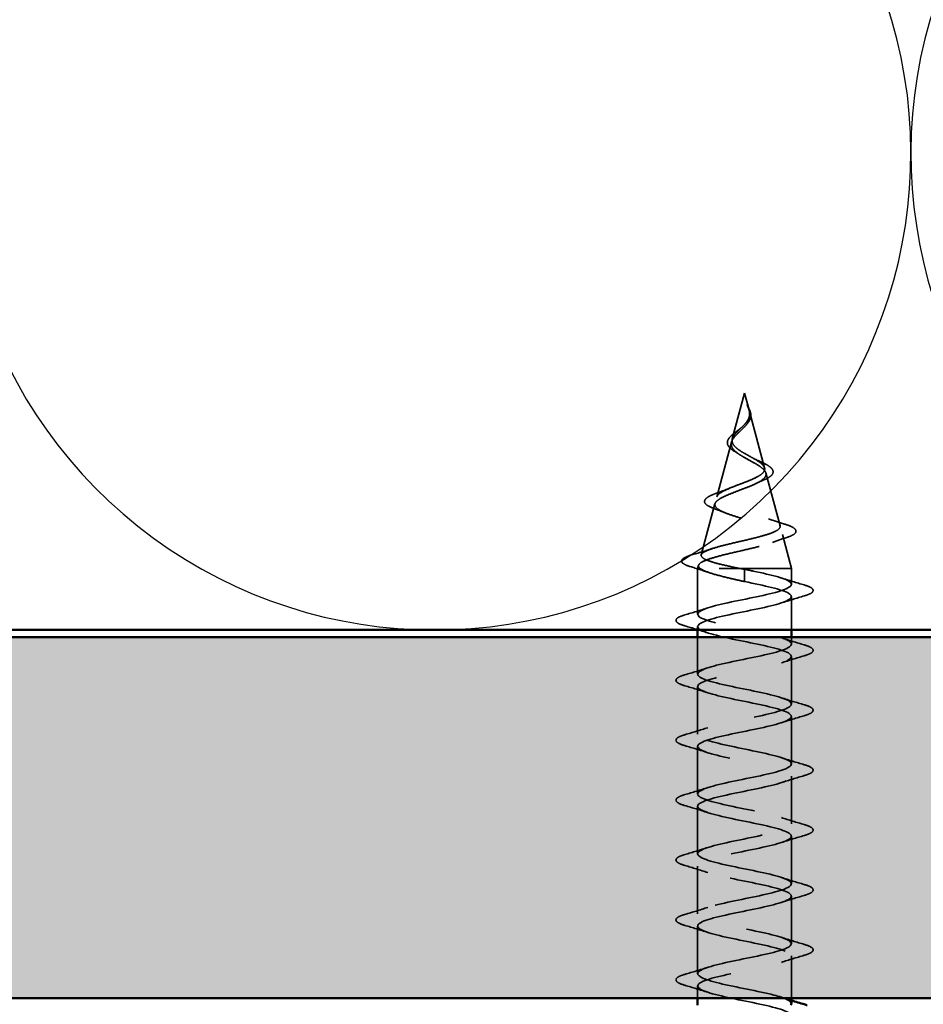
# Model space of a CAD drawing. Units: inches. Extents: x 0.6 to 33.4, y 0.6 to 21.4.
# Drawn here: x 13.9 to 15.1, y 13.5 to 14.8 of the extents above; entities that cross this region are included whole.
import ezdxf

# ---------------------------------------------------------------- set-up
doc = ezdxf.new("R2010")
doc.units = ezdxf.units.IN
doc.header["$LTSCALE"] = 2
doc.header["$MEASUREMENT"] = 0
doc.linetypes.add('DASHED', pattern=[0.2067, 0.1654, -0.0413])
for name, color, linetype, lineweight in [('Hatch (ANSI)', 7, 'Continuous', 18), ('Hidden (ANSI)', 7, 'DASHED', 35), ('Sketch Geometry (ANSI)', 7, 'Continuous', 25), ('Symbol (ANSI)', 7, 'Continuous', 25), ('Visible (ANSI)', 7, 'Continuous', 50)]:
    doc.layers.add(name, color=color, linetype=linetype, lineweight=lineweight)
doc.styles.add('Note Text (ANSI)', font='tahoma.ttf')
doc.dimstyles.new('Default (ANSI)$7', dxfattribs={"dimscale": 2, "dimtxt": 0.12, "dimasz": 0.098425, "dimexe": 0.125, "dimexo": 0.0625, "dimgap": 0.031496, "dimtad": 0, "dimtih": 1, "dimtoh": 1, "dimrnd": 1e-08, "dimzin": 4, "dimdsep": 46, "dimtxsty": 'Note Text (ANSI)', "dimcen": 0.09, "dimdle": 0.393701, "dimclrd": 256, "dimclre": 256, "dimclrt": 256, "dimadec": 0, "dimazin": 1, "dimtfac": 1, "dimtofl": 0, "dimtmove": 0, "dimatfit": 3, "dimfxl": 1, "dimtolj": 1, "dimtzin": 4, "dimlwd": -1, "dimlwe": -1, "dimarcsym": 0})

msp = doc.modelspace()

# ---------------------------------------------------------------- hatches: boundary and pattern name
at = {"layer": 'Hatch (ANSI)', "true_color": 0x804000}
h = msp.add_hatch(dxfattribs=at)
h.set_pattern_fill('INSUL', color=36, scale=0.75, style=0)
h.paths.add_polyline_path([(24.52945, 13.47031), (1.68505, 13.47031), (1.68505, 13.97031), (24.52945, 13.97031)])

# ---------------------------------------------------------------- linework, layer by layer
at = {"layer": 'Hidden (ANSI)', "ltscale": 0.062337}
msp.add_line((14.87503, 14.30831), (14.85809, 14.24497), dxfattribs=at)
at = {"layer": 'Hidden (ANSI)', "ltscale": 0.022741}
msp.add_line((14.87503, 14.30831), (14.88123, 14.28514), dxfattribs=at)
at = {"layer": 'Hidden (ANSI)', "ltscale": 0.077103}
msp.add_line((14.88177, 14.28312), (14.90271, 14.20481), dxfattribs=at)
at = {"layer": 'Hidden (ANSI)', "ltscale": 0.074634}
msp.add_line((14.85688, 14.24045), (14.8366, 14.16464), dxfattribs=at)
at = {"layer": 'Hidden (ANSI)', "ltscale": 0.072171}
msp.add_line((14.90459, 14.19779), (14.9242, 14.12448), dxfattribs=at)
at = {"layer": 'Hidden (ANSI)', "ltscale": 0.069707}
msp.add_line((14.83405, 14.15512), (14.81511, 14.08431), dxfattribs=at)
at = {"layer": 'Hidden (ANSI)', "ltscale": 0.046387}
msp.add_line((14.92742, 14.11246), (14.94003, 14.06531), dxfattribs=at)
at = {"layer": 'Hidden (ANSI)', "ltscale": 0.004328}
msp.add_line((14.81123, 14.0698), (14.81003, 14.06531), dxfattribs=at)
at = {"layer": 'Hidden (ANSI)', "ltscale": 0.194373}
msp.add_line((14.94003, 14.06531), (14.81003, 14.06531), dxfattribs=at)
at = {"layer": 'Hidden (ANSI)', "ltscale": 0.060136}
msp.add_line((14.81003, 14.00206), (14.81003, 14.06531), dxfattribs=at)
at = {"layer": 'Hidden (ANSI)', "ltscale": 0.028664}
for p, q in [((14.87503, 14.05677), (14.87503, 14.06431)), ((14.87503, 14.04731), (14.87503, 14.05484))]:
    msp.add_line(p, q, dxfattribs=at)
at = {"layer": 'Hidden (ANSI)', "ltscale": 0.002412}
msp.add_line((14.87503, 14.05484), (14.87503, 14.05677), dxfattribs=at)
at = {"layer": 'Hidden (ANSI)', "ltscale": 0.020614}
msp.add_line((14.94003, 14.04356), (14.94003, 14.06531), dxfattribs=at)
at = {"layer": 'Hidden (ANSI)', "ltscale": 0.043946}
msp.add_line((14.94003, 13.98031), (14.94003, 14.02656), dxfattribs=at)
at = {"layer": 'Hidden (ANSI)', "ltscale": 0.004424}
msp.add_line((14.81003, 13.98031), (14.81003, 13.98506), dxfattribs=at)
at = {"layer": 'Hidden (ANSI)', "ltscale": 0.048708}
msp.add_line((14.81003, 13.91906), (14.81003, 13.97031), dxfattribs=at)
at = {"layer": 'Hidden (ANSI)', "ltscale": 0.009185}
msp.add_line((14.94003, 13.96056), (14.94003, 13.97031), dxfattribs=at)
at = {"layer": 'Hidden (ANSI)', "ltscale": 0.062755}
for p, q in [((14.94003, 13.87756), (14.94003, 13.94356)), ((14.81003, 13.83606), (14.81003, 13.90206)), ((14.94003, 13.79456), (14.94003, 13.86056)), ((14.81003, 13.75306), (14.81003, 13.81906)), ((14.94003, 13.71156), (14.94003, 13.77756)), ((14.81003, 13.67006), (14.81003, 13.73606)), ((14.94003, 13.62856), (14.94003, 13.69456)), ((14.81003, 13.58706), (14.81003, 13.65306)), ((14.94003, 13.54556), (14.94003, 13.61156)), ((14.81003, 13.50406), (14.81003, 13.57006))]:
    msp.add_line(p, q, dxfattribs=at)
at = {"layer": 'Hidden (ANSI)', "ltscale": 0.055374}
msp.add_line((14.94003, 13.47031), (14.94003, 13.52856), dxfattribs=at)
at = {"layer": 'Hidden (ANSI)', "ltscale": 0.015852}
msp.add_line((14.81003, 13.47031), (14.81003, 13.48706), dxfattribs=at)
at = {"layer": 'Hidden (ANSI)', "ltscale": 0.014821}
msp.add_open_spline([(14.88014, 14.2885), (14.87954, 14.29015), (14.87899, 14.29143), (14.8787, 14.29209), (14.87864, 14.2922), (14.87859, 14.2923), (14.87858, 14.29232), (14.87856, 14.29235), (14.87855, 14.29236), (14.87855, 14.29237), (14.87854, 14.29237), (14.87854, 14.29237), (14.87854, 14.29237), (14.87854, 14.29237), (14.87854, 14.29237), (14.87854, 14.29237), (14.87854, 14.29237), (14.87854, 14.29236), (14.87854, 14.29236), (14.87854, 14.29236), (14.87854, 14.29235), (14.87854, 14.29233), (14.87855, 14.29231), (14.87858, 14.29218), (14.87865, 14.29196), (14.87879, 14.29156), (14.87894, 14.29116), (14.87933, 14.29012), (14.87956, 14.28952), (14.88066, 14.28664), (14.8815, 14.28439), (14.88202, 14.28211)], degree=3, knots=[0, 0, 0, 0, 0.01397013, 0.01397013, 0.01635801, 0.01635801, 0.01712636, 0.01712636, 0.01759978, 0.01759978, 0.01773598, 0.01773598, 0.01781809, 0.01781809, 0.01788584, 0.01788584, 0.01795891, 0.01795891, 0.01807628, 0.01807628, 0.01833703, 0.01833703, 0.01916095, 0.01916095, 0.02439922, 0.02439922, 0.04499316, 0.04499316, 0.07213098, 0.07213098, 0.1773839, 0.1773839, 0.1773839, 0.1773839], dxfattribs=at)
at = {"layer": 'Hidden (ANSI)', "ltscale": 0.013567}
msp.add_open_spline([(14.87862, 14.29223), (14.87961, 14.29027), (14.88064, 14.28832), (14.88232, 14.28462), (14.88299, 14.28281), (14.88344, 14.28073), (14.8835, 14.2804), (14.88355, 14.28007)], degree=3, knots=[0, 0, 0, 0, 0.016775095, 0.016775095, 0.033169004, 0.033169004, 0.03632094, 0.03632094, 0.03632094, 0.03632094], dxfattribs=at)
at = {"layer": 'Hidden (ANSI)', "ltscale": 0.007962}
msp.add_open_spline([(14.88194, 14.28112), (14.88187, 14.28212), (14.8817, 14.28314), (14.88114, 14.28559), (14.88068, 14.28703), (14.88014, 14.2885)], degree=3, knots=[0, 0, 0, 0, 0.009046419, 0.009046419, 0.021574315, 0.021574315, 0.021574315, 0.021574315], dxfattribs=at)
at = {"layer": 'Hidden (ANSI)', "ltscale": 0.089656}
msp.add_open_spline([(14.88252, 14.27885), (14.88273, 14.27604), (14.8823, 14.27341), (14.88012, 14.26818), (14.87844, 14.26574), (14.87429, 14.26085), (14.87191, 14.25854), (14.86705, 14.2539), (14.86469, 14.25168), (14.86057, 14.24724), (14.85891, 14.24509), (14.85676, 14.24078), (14.85633, 14.2387), (14.8569, 14.2345), (14.85793, 14.23246), (14.86123, 14.2285), (14.8634, 14.22663), (14.86869, 14.22284), (14.87178, 14.22097), (14.87503, 14.21912)], degree=3, knots=[0, 0, 0, 0, 0.02542118, 0.02542118, 0.05061597, 0.05061597, 0.07599611, 0.07599611, 0.10184452, 0.10184452, 0.12835573, 0.12835573, 0.15566688, 0.15566688, 0.18387744, 0.18387744, 0.21097071, 0.21097071, 0.23938117, 0.23938117, 0.23938117, 0.23938117], dxfattribs=at)
at = {"layer": 'Hidden (ANSI)', "ltscale": 0.083957}
msp.add_open_spline([(14.87503, 14.22489), (14.87185, 14.22671), (14.86884, 14.22855), (14.86371, 14.23231), (14.86164, 14.23418), (14.85874, 14.23799), (14.85793, 14.23989), (14.85764, 14.24377), (14.85812, 14.2457), (14.86023, 14.24967), (14.86179, 14.25164), (14.86557, 14.25571), (14.86771, 14.25774), (14.87207, 14.26195), (14.8742, 14.26404), (14.87793, 14.26842), (14.87945, 14.2706), (14.8811, 14.27426), (14.88152, 14.27562), (14.882, 14.27836), (14.88205, 14.27972), (14.88194, 14.28112)], degree=3, knots=[0, 0, 0, 0, 0.02818547, 0.02818547, 0.05535616, 0.05535616, 0.08155578, 0.08155578, 0.10684016, 0.10684016, 0.13128192, 0.13128192, 0.1549776, 0.1549776, 0.17805851, 0.17805851, 0.20070773, 0.20070773, 0.21389493, 0.21389493, 0.22660204, 0.22660204, 0.22660204, 0.22660204], dxfattribs=at)
at = {"layer": 'Hidden (ANSI)', "ltscale": 0.018237}
msp.add_open_spline([(14.88355, 14.28007), (14.88386, 14.27812), (14.88378, 14.27619), (14.88285, 14.2725), (14.88202, 14.27071), (14.88011, 14.26778), (14.87917, 14.26658), (14.87813, 14.26542)], degree=3, knots=[0, 0, 0, 0, 0.018430565, 0.018430565, 0.036071151, 0.036071151, 0.04873514, 0.04873514, 0.04873514, 0.04873514], dxfattribs=at)
at = {"layer": 'Hidden (ANSI)', "ltscale": 0.003543}
msp.add_open_spline([(14.88202, 14.28211), (14.88214, 14.28158), (14.88224, 14.28106), (14.88241, 14.27997), (14.88248, 14.27941), (14.88252, 14.27885)], degree=3, knots=[0, 0, 0, 0, 0.0046577974, 0.0046577974, 0.0097216205, 0.0097216205, 0.0097216205, 0.0097216205], dxfattribs=at)
at = {"layer": 'Hidden (ANSI)', "ltscale": 0.060472}
msp.add_open_spline([(14.86243, 14.22696), (14.85965, 14.22856), (14.85722, 14.23023), (14.85355, 14.23365), (14.85222, 14.23545), (14.85103, 14.23904), (14.85106, 14.24085), (14.85222, 14.2442), (14.85325, 14.24581), (14.85611, 14.24909), (14.85802, 14.25082), (14.86223, 14.25424), (14.86456, 14.25597), (14.86781, 14.25842), (14.86871, 14.2591), (14.8696, 14.25979)], degree=3, knots=[0, 0, 0, 0, 0.02871406, 0.02871406, 0.05661209, 0.05661209, 0.08235503, 0.08235503, 0.10555604, 0.10555604, 0.1295507, 0.1295507, 0.15224391, 0.15224391, 0.16083111, 0.16083111, 0.16083111, 0.16083111], dxfattribs=at)
at = {"layer": 'Hidden (ANSI)', "ltscale": 0.004115}
msp.add_open_spline([(14.8696, 14.25979), (14.8704, 14.26041), (14.87113, 14.26104), (14.87178, 14.26168)], degree=3, dxfattribs=at)
at = {"layer": 'Hidden (ANSI)', "ltscale": 0.001758}
msp.add_open_spline([(14.87813, 14.26542), (14.87788, 14.26514), (14.87763, 14.26485), (14.87741, 14.26456)], degree=3, dxfattribs=at)
at = {"layer": 'Hidden (ANSI)', "ltscale": 0.504207}
msp.add_open_spline([(14.87503, 14.21912), (14.87859, 14.21709), (14.88226, 14.21514), (14.8894, 14.2112), (14.89276, 14.20926), (14.89857, 14.20537), (14.90091, 14.20345), (14.90413, 14.19959), (14.90491, 14.19769), (14.90469, 14.19386), (14.90363, 14.19197), (14.89973, 14.18816), (14.89689, 14.18629), (14.88976, 14.18251), (14.88552, 14.18064), (14.87624, 14.17688), (14.87127, 14.17502), (14.86135, 14.17128), (14.85651, 14.16943), (14.84769, 14.1657), (14.84384, 14.16386), (14.83776, 14.16014), (14.83565, 14.15831), (14.83356, 14.1546), (14.83367, 14.15277), (14.83619, 14.14908), (14.83863, 14.14726), (14.84562, 14.14357), (14.85013, 14.14176), (14.86065, 14.13808), (14.86659, 14.13627), (14.87908, 14.1326), (14.88551, 14.13079), (14.89797, 14.12713), (14.90384, 14.12532), (14.91418, 14.12167), (14.91849, 14.11987), (14.92486, 14.11622), (14.9268, 14.11442), (14.92795, 14.11078), (14.92707, 14.10898), (14.92252, 14.10535), (14.91883, 14.10355), (14.90905, 14.09993), (14.90301, 14.09813), (14.88934, 14.09451), (14.88183, 14.09271), (14.86631, 14.08909), (14.85847, 14.0873), (14.84355, 14.08369), (14.83665, 14.0819), (14.82477, 14.07829), (14.81996, 14.0765), (14.81361, 14.07313), (14.81183, 14.07157), (14.81075, 14.06842), (14.81152, 14.06686), (14.81355, 14.06531)], degree=3, knots=[0, 0, 0, 0, 0.0315308, 0.0315308, 0.0641805, 0.0641805, 0.0979786, 0.0979786, 0.1329491, 0.1329491, 0.1691118, 0.1691118, 0.2064833, 0.2064833, 0.2450775, 0.2450775, 0.2849064, 0.2849064, 0.3259802, 0.3259802, 0.3683075, 0.3683075, 0.4118959, 0.4118959, 0.4567522, 0.4567522, 0.5028821, 0.5028821, 0.5502906, 0.5502906, 0.5989824, 0.5989824, 0.6489613, 0.6489613, 0.7002309, 0.7002309, 0.7527945, 0.7527945, 0.8066547, 0.8066547, 0.8618141, 0.8618141, 0.918275, 0.918275, 0.9760395, 0.9760395, 1.0351092, 1.0351092, 1.095486, 1.095486, 1.1571712, 1.1571712, 1.2201662, 1.2201662, 1.2761521, 1.2761521, 1.3331843, 1.3331843, 1.3331843, 1.3331843], dxfattribs=at)
at = {"layer": 'Hidden (ANSI)', "ltscale": 0.544082}
msp.add_open_spline([(14.86957, 14.06531), (14.86112, 14.06698), (14.85299, 14.06866), (14.83846, 14.07204), (14.83217, 14.07372), (14.8223, 14.0771), (14.81875, 14.07878), (14.81487, 14.08217), (14.8145, 14.08385), (14.81694, 14.08724), (14.81967, 14.08892), (14.82782, 14.09232), (14.83309, 14.094), (14.84543, 14.0974), (14.85233, 14.09908), (14.86677, 14.10248), (14.87416, 14.10417), (14.88838, 14.10757), (14.89508, 14.10926), (14.90688, 14.11267), (14.91189, 14.11436), (14.91954, 14.11777), (14.92216, 14.11946), (14.92468, 14.12288), (14.92461, 14.12457), (14.92185, 14.128), (14.91924, 14.12969), (14.9119, 14.13312), (14.90729, 14.13482), (14.89675, 14.13825), (14.89097, 14.13995), (14.87907, 14.14339), (14.8731, 14.14509), (14.8618, 14.14854), (14.85659, 14.15025), (14.84765, 14.1537), (14.84399, 14.15541), (14.83872, 14.15887), (14.83711, 14.16059), (14.83613, 14.16406), (14.83671, 14.16578), (14.83992, 14.16926), (14.84246, 14.17098), (14.84909, 14.17447), (14.85305, 14.1762), (14.86178, 14.17971), (14.86642, 14.18144), (14.87567, 14.18496), (14.88018, 14.1867), (14.88838, 14.19023), (14.892, 14.19198), (14.89784, 14.19553), (14.90003, 14.19729), (14.90269, 14.20086), (14.90318, 14.20263), (14.90243, 14.20622), (14.90126, 14.208), (14.8975, 14.21162), (14.89501, 14.21341), (14.8895, 14.21685), (14.88668, 14.21844), (14.88084, 14.22166), (14.87789, 14.22325), (14.87503, 14.22489)], degree=3, knots=[0, 0, 0, 0, 0.0662455, 0.0662455, 0.1312266, 0.1312266, 0.1949439, 0.1949439, 0.2573984, 0.2573984, 0.3185909, 0.3185909, 0.3785225, 0.3785225, 0.4371941, 0.4371941, 0.4946071, 0.4946071, 0.5507627, 0.5507627, 0.6056626, 0.6056626, 0.6593082, 0.6593082, 0.7117016, 0.7117016, 0.7628447, 0.7628447, 0.8127399, 0.8127399, 0.8613896, 0.8613896, 0.9087967, 0.9087967, 0.9549645, 0.9549645, 0.9998965, 0.9998965, 1.0435967, 1.0435967, 1.0860698, 1.0860698, 1.1273208, 1.1273208, 1.1673558, 1.1673558, 1.2061815, 1.2061815, 1.2438056, 1.2438056, 1.2802371, 1.2802371, 1.3154864, 1.3154864, 1.3495657, 1.3495657, 1.3824892, 1.3824892, 1.4142741, 1.4142741, 1.4412543, 1.4412543, 1.4671582, 1.4671582, 1.4671582, 1.4671582], dxfattribs=at)
at = {"layer": 'Hidden (ANSI)', "ltscale": 0.006235}
msp.add_open_spline([(14.8667, 14.22427), (14.86539, 14.22519), (14.86395, 14.22608), (14.86243, 14.22696)], degree=3, dxfattribs=at)
at = {"layer": 'Hidden (ANSI)', "ltscale": 0.010901}
msp.add_open_spline([(14.88604, 14.21878), (14.88874, 14.21727), (14.89175, 14.21583), (14.8949, 14.21445)], degree=3, dxfattribs=at)
at = {"layer": 'Hidden (ANSI)', "ltscale": 0.073601}
msp.add_open_spline([(14.8949, 14.21445), (14.89837, 14.21294), (14.90157, 14.21144), (14.90698, 14.20851), (14.90926, 14.20705), (14.91275, 14.20405), (14.91396, 14.20246), (14.91486, 14.19912), (14.91445, 14.19735), (14.91233, 14.19436), (14.91076, 14.19304), (14.90671, 14.19046), (14.90416, 14.1892), (14.90125, 14.18797)], degree=3, knots=[0, 0, 0, 0, 0.03175002, 0.03175002, 0.06375291, 0.06375291, 0.09788531, 0.09788531, 0.13242329, 0.13242329, 0.16389148, 0.16389148, 0.19582475, 0.19582475, 0.19582475, 0.19582475], dxfattribs=at)
at = {"layer": 'Hidden (ANSI)', "ltscale": 0.017258}
msp.add_open_spline([(14.83759, 14.17029), (14.84313, 14.17222), (14.84856, 14.17424), (14.85362, 14.17639)], degree=3, dxfattribs=at)
at = {"layer": 'Hidden (ANSI)', "ltscale": 0.010974}
msp.add_open_spline([(14.90125, 14.18797), (14.89802, 14.1866), (14.8949, 14.18518), (14.89199, 14.18371)], degree=3, dxfattribs=at)
at = {"layer": 'Hidden (ANSI)', "ltscale": 0.081692}
msp.add_open_spline([(14.8331, 14.14844), (14.82891, 14.14994), (14.82554, 14.15147), (14.82096, 14.15468), (14.81955, 14.15651), (14.81969, 14.16027), (14.82087, 14.16188), (14.8247, 14.16484), (14.82742, 14.16628), (14.83286, 14.16857), (14.83512, 14.16943), (14.83759, 14.17029)], degree=3, knots=[0, 0, 0, 0, 0.05135843, 0.05135843, 0.10223548, 0.10223548, 0.14712421, 0.14712421, 0.19129017, 0.19129017, 0.21725135, 0.21725135, 0.21725135, 0.21725135], dxfattribs=at)
at = {"layer": 'Hidden (ANSI)', "ltscale": 0.01577}
msp.add_open_spline([(14.84769, 14.14283), (14.84302, 14.14478), (14.83811, 14.14664), (14.8331, 14.14844)], degree=3, dxfattribs=at)
at = {"layer": 'Hidden (ANSI)', "ltscale": 0.023076}
msp.add_open_spline([(14.908, 14.13448), (14.91528, 14.13184), (14.92286, 14.12936), (14.9305, 14.12697)], degree=3, dxfattribs=at)
at = {"layer": 'Hidden (ANSI)', "ltscale": 0.086584}
msp.add_open_spline([(14.9305, 14.12697), (14.93523, 14.1255), (14.93903, 14.12402), (14.94435, 14.12103), (14.94606, 14.11946), (14.94651, 14.11565), (14.94515, 14.11394), (14.94076, 14.1111), (14.93758, 14.10977), (14.93353, 14.10846)], degree=3, knots=[0, 0, 0, 0, 0.05815934, 0.05815934, 0.11692964, 0.11692964, 0.1740838, 0.1740838, 0.23024531, 0.23024531, 0.23024531, 0.23024531], dxfattribs=at)
at = {"layer": 'Hidden (ANSI)', "ltscale": 0.020481}
msp.add_open_spline([(14.93353, 14.10846), (14.92681, 14.10628), (14.92016, 14.10403), (14.91373, 14.10166)], degree=3, dxfattribs=at)
at = {"layer": 'Hidden (ANSI)', "ltscale": 0.028509}
msp.add_open_spline([(14.80173, 14.08419), (14.81129, 14.087), (14.82081, 14.08989), (14.83011, 14.09296)], degree=3, dxfattribs=at)
at = {"layer": 'Hidden (ANSI)', "ltscale": 0.089652}
msp.add_open_spline([(14.79969, 14.06814), (14.79481, 14.06962), (14.79134, 14.0711), (14.78847, 14.07367), (14.78785, 14.07468), (14.78785, 14.07759), (14.78935, 14.07902), (14.794, 14.08164), (14.79739, 14.08291), (14.80173, 14.08419)], degree=3, knots=[0, 0, 0, 0, 0.07651785, 0.07651785, 0.11470873, 0.11470873, 0.17661331, 0.17661331, 0.23858222, 0.23858222, 0.23858222, 0.23858222], dxfattribs=at)
at = {"layer": 'Hidden (ANSI)', "ltscale": 0.02659}
msp.add_open_spline([(14.82592, 14.05974), (14.81734, 14.06266), (14.80854, 14.06544), (14.79969, 14.06814)], degree=3, dxfattribs=at)
at = {"layer": 'Hidden (ANSI)', "ltscale": 1.041088}
msp.add_open_spline([(14.93979, 13.46256), (14.93953, 13.46652), (14.93071, 13.47048), (14.91545, 13.47444), (14.89448, 13.47988), (14.86288, 13.48532), (14.84027, 13.49076), (14.81765, 13.4962), (14.80565, 13.50164), (14.81172, 13.50708), (14.81779, 13.51252), (14.84149, 13.51796), (14.8681, 13.52339), (14.89471, 13.52883), (14.92232, 13.53427), (14.93377, 13.53971), (14.94523, 13.54515), (14.93971, 13.55059), (14.92064, 13.55603), (14.90157, 13.56147), (14.87033, 13.56691), (14.84632, 13.57235), (14.82231, 13.57779), (14.80726, 13.58323), (14.81051, 13.58867), (14.81377, 13.5941), (14.83509, 13.59954), (14.86125, 13.60498), (14.88741, 13.61042), (14.9165, 13.61586), (14.93047, 13.6213), (14.94444, 13.62674), (14.94228, 13.63218), (14.92532, 13.63762), (14.90836, 13.64306), (14.87784, 13.6485), (14.8527, 13.65394), (14.82757, 13.65938), (14.80963, 13.66482), (14.81004, 13.67025), (14.81044, 13.67569), (14.82915, 13.68113), (14.85456, 13.68657), (14.87996, 13.69201), (14.91022, 13.69745), (14.92654, 13.70289), (14.94286, 13.70833), (14.94407, 13.71377), (14.92942, 13.71921), (14.91477, 13.72465), (14.88531, 13.73009), (14.85934, 13.73553), (14.83336, 13.74097), (14.81275, 13.7464), (14.8103, 13.75184), (14.80785, 13.75728), (14.82374, 13.76272), (14.8481, 13.76816), (14.87246, 13.7736), (14.90353, 13.77904), (14.92202, 13.78448), (14.94051, 13.78992), (14.94509, 13.79536), (14.93291, 13.8008), (14.92072, 13.80624), (14.89266, 13.81168), (14.86615, 13.81712), (14.83964, 13.82255), (14.81658, 13.82799), (14.8113, 13.83343), (14.80603, 13.83887), (14.81891, 13.84431), (14.84194, 13.84975), (14.86498, 13.85519), (14.89652, 13.86063), (14.91697, 13.86607), (14.93741, 13.87151), (14.9453, 13.87695), (14.93573, 13.88239), (14.92616, 13.88783), (14.89982, 13.89327), (14.87306, 13.8987), (14.84631, 13.90414), (14.82108, 13.90958), (14.81303, 13.91502), (14.80499, 13.92046), (14.81471, 13.9259), (14.83617, 13.93134), (14.85762, 13.93678), (14.88926, 13.94222), (14.91143, 13.94766), (14.93361, 13.9531), (14.94472, 13.95854), (14.93786, 13.96398), (14.93101, 13.96942), (14.90669, 13.97485), (14.88, 13.98029), (14.85331, 13.98573), (14.82619, 13.99117), (14.81547, 13.99661), (14.80475, 14.00205), (14.81121, 14.00749), (14.83084, 14.01293), (14.85046, 14.01837), (14.88184, 14.02381), (14.90549, 14.02925), (14.92913, 14.03469), (14.94333, 14.04013), (14.93928, 14.04557), (14.93522, 14.051), (14.9132, 14.05644), (14.88688, 14.06188), (14.88297, 14.06269), (14.879, 14.0635), (14.87503, 14.06431)], degree=3, knots=[1.5707963, 1.5707963, 1.5707963, 1.5707963, 2.4705539, 2.4705539, 2.4705539, 3.7058308, 3.7058308, 3.7058308, 4.9411078, 4.9411078, 4.9411078, 6.1763847, 6.1763847, 6.1763847, 7.4116617, 7.4116617, 7.4116617, 8.6469386, 8.6469386, 8.6469386, 9.8822156, 9.8822156, 9.8822156, 11.1174925, 11.1174925, 11.1174925, 12.3527695, 12.3527695, 12.3527695, 13.5880464, 13.5880464, 13.5880464, 14.8233233, 14.8233233, 14.8233233, 16.0586003, 16.0586003, 16.0586003, 17.2938772, 17.2938772, 17.2938772, 18.5291542, 18.5291542, 18.5291542, 19.7644311, 19.7644311, 19.7644311, 20.9997081, 20.9997081, 20.9997081, 22.234985, 22.234985, 22.234985, 23.470262, 23.470262, 23.470262, 24.7055389, 24.7055389, 24.7055389, 25.9408158, 25.9408158, 25.9408158, 27.1760928, 27.1760928, 27.1760928, 28.4113697, 28.4113697, 28.4113697, 29.6466467, 29.6466467, 29.6466467, 30.8819236, 30.8819236, 30.8819236, 32.1172006, 32.1172006, 32.1172006, 33.3524775, 33.3524775, 33.3524775, 34.5877545, 34.5877545, 34.5877545, 35.8230314, 35.8230314, 35.8230314, 37.0583084, 37.0583084, 37.0583084, 38.2935853, 38.2935853, 38.2935853, 39.5288622, 39.5288622, 39.5288622, 40.7641392, 40.7641392, 40.7641392, 41.9994161, 41.9994161, 41.9994161, 43.2346931, 43.2346931, 43.2346931, 44.46997, 44.46997, 44.46997, 45.705247, 45.705247, 45.705247, 46.9405239, 46.9405239, 46.9405239, 47.1238898, 47.1238898, 47.1238898, 47.1238898], dxfattribs=at)
at = {"layer": 'Hidden (ANSI)', "ltscale": 0.078553}
msp.add_open_spline([(14.81355, 14.06531), (14.81637, 14.06337), (14.8208, 14.06145), (14.83236, 14.05758), (14.83938, 14.05566), (14.85156, 14.05265), (14.8561, 14.05158), (14.86546, 14.04944), (14.87024, 14.04838), (14.87503, 14.04731)], degree=3, knots=[0, 0, 0, 0, 0.06772236, 0.06772236, 0.13544473, 0.13544473, 0.17287087, 0.17287087, 0.21029702, 0.21029702, 0.21029702, 0.21029702], dxfattribs=at)
at = {"layer": 'Hidden (ANSI)', "ltscale": 0.005187}
msp.add_open_spline([(14.87503, 14.06431), (14.87321, 14.06464), (14.87139, 14.06497), (14.86957, 14.06531)], degree=3, dxfattribs=at)
at = {"layer": 'Hidden (ANSI)', "ltscale": 0.031888}
for points in [[(14.92605, 14.05238), (14.93646, 14.04897), (14.94712, 14.04574), (14.95781, 14.04261)], [(14.95781, 14.0275), (14.94712, 14.02437), (14.93646, 14.02114), (14.92605, 14.01773)], [(14.79225, 14.00111), (14.80294, 14.00424), (14.8136, 14.00747), (14.82401, 14.01088)], [(14.82401, 13.97623), (14.8136, 13.97964), (14.80294, 13.98287), (14.79225, 13.986)], [(14.92605, 13.96938), (14.93646, 13.96597), (14.94712, 13.96274), (14.95781, 13.95961)], [(14.95781, 13.9445), (14.94712, 13.94137), (14.93646, 13.93814), (14.92605, 13.93473)], [(14.79225, 13.91811), (14.80294, 13.92124), (14.8136, 13.92447), (14.82401, 13.92788)], [(14.82401, 13.89323), (14.8136, 13.89664), (14.80294, 13.89987), (14.79225, 13.903)], [(14.92605, 13.88638), (14.93646, 13.88297), (14.94712, 13.87974), (14.95781, 13.87661)], [(14.95781, 13.8615), (14.94712, 13.85837), (14.93646, 13.85514), (14.92605, 13.85173)], [(14.79225, 13.83511), (14.80294, 13.83824), (14.8136, 13.84147), (14.82401, 13.84488)], [(14.82401, 13.81023), (14.8136, 13.81364), (14.80294, 13.81687), (14.79225, 13.82)], [(14.92605, 13.80338), (14.93646, 13.79997), (14.94712, 13.79674), (14.95781, 13.79361)], [(14.95781, 13.7785), (14.94712, 13.77537), (14.93646, 13.77214), (14.92605, 13.76873)], [(14.79225, 13.75211), (14.80294, 13.75524), (14.8136, 13.75847), (14.82401, 13.76188)], [(14.82401, 13.72723), (14.8136, 13.73064), (14.80294, 13.73387), (14.79225, 13.737)], [(14.92605, 13.72038), (14.93646, 13.71697), (14.94712, 13.71374), (14.95781, 13.71061)], [(14.95781, 13.6955), (14.94712, 13.69237), (14.93646, 13.68914), (14.92605, 13.68573)], [(14.79225, 13.66911), (14.80294, 13.67224), (14.8136, 13.67547), (14.82401, 13.67888)], [(14.82401, 13.64423), (14.8136, 13.64764), (14.80294, 13.65087), (14.79225, 13.654)], [(14.92605, 13.63738), (14.93646, 13.63397), (14.94712, 13.63074), (14.95781, 13.62761)], [(14.95781, 13.6125), (14.94712, 13.60937), (14.93646, 13.60614), (14.92605, 13.60273)], [(14.79225, 13.58611), (14.80294, 13.58924), (14.8136, 13.59247), (14.82401, 13.59588)], [(14.82401, 13.56123), (14.8136, 13.56464), (14.80294, 13.56787), (14.79225, 13.571)], [(14.92605, 13.55438), (14.93646, 13.55097), (14.94712, 13.54774), (14.95781, 13.54461)], [(14.95781, 13.5295), (14.94712, 13.52637), (14.93646, 13.52314), (14.92605, 13.51973)], [(14.79225, 13.50311), (14.80294, 13.50624), (14.8136, 13.50947), (14.82401, 13.51288)], [(14.82401, 13.47823), (14.8136, 13.48164), (14.80294, 13.48487), (14.79225, 13.488)]]:
    msp.add_open_spline(points, degree=3, dxfattribs=at)
at = {"layer": 'Hidden (ANSI)', "ltscale": 1.076982}
msp.add_open_spline([(14.87503, 14.04731), (14.90179, 14.04187), (14.92759, 14.03643), (14.9364, 14.03099), (14.94522, 14.02555), (14.93641, 14.02011), (14.91545, 14.01467), (14.89448, 14.00923), (14.86288, 14.00379), (14.84027, 13.99835), (14.81765, 13.99291), (14.80565, 13.98747), (14.81172, 13.98203), (14.81779, 13.97659), (14.84149, 13.97116), (14.8681, 13.96572), (14.89471, 13.96028), (14.92232, 13.95484), (14.93377, 13.9494), (14.94523, 13.94396), (14.93971, 13.93852), (14.92064, 13.93308), (14.90157, 13.92764), (14.87033, 13.9222), (14.84632, 13.91676), (14.82231, 13.91132), (14.80726, 13.90588), (14.81051, 13.90044), (14.81377, 13.89501), (14.83509, 13.88957), (14.86125, 13.88413), (14.88741, 13.87869), (14.9165, 13.87325), (14.93047, 13.86781), (14.94444, 13.86237), (14.94228, 13.85693), (14.92532, 13.85149), (14.90836, 13.84605), (14.87784, 13.84061), (14.8527, 13.83517), (14.82757, 13.82973), (14.80963, 13.82429), (14.81004, 13.81886), (14.81044, 13.81342), (14.82915, 13.80798), (14.85456, 13.80254), (14.87996, 13.7971), (14.91022, 13.79166), (14.92654, 13.78622), (14.94286, 13.78078), (14.94407, 13.77534), (14.92942, 13.7699), (14.91477, 13.76446), (14.88531, 13.75902), (14.85934, 13.75358), (14.83336, 13.74814), (14.81275, 13.74271), (14.8103, 13.73727), (14.80785, 13.73183), (14.82374, 13.72639), (14.8481, 13.72095), (14.87246, 13.71551), (14.90353, 13.71007), (14.92202, 13.70463), (14.94051, 13.69919), (14.94509, 13.69375), (14.93291, 13.68831), (14.92072, 13.68287), (14.89266, 13.67743), (14.86615, 13.67199), (14.83964, 13.66656), (14.81658, 13.66112), (14.8113, 13.65568), (14.80603, 13.65024), (14.81891, 13.6448), (14.84194, 13.63936), (14.86498, 13.63392), (14.89652, 13.62848), (14.91697, 13.62304), (14.93741, 13.6176), (14.9453, 13.61216), (14.93573, 13.60672), (14.92616, 13.60128), (14.89982, 13.59584), (14.87306, 13.59041), (14.84631, 13.58497), (14.82108, 13.57953), (14.81303, 13.57409), (14.80499, 13.56865), (14.81471, 13.56321), (14.83617, 13.55777), (14.85762, 13.55233), (14.88926, 13.54689), (14.91143, 13.54145), (14.93361, 13.53601), (14.94472, 13.53057), (14.93786, 13.52513), (14.93101, 13.5197), (14.90669, 13.51426), (14.88, 13.50882), (14.85331, 13.50338), (14.82619, 13.49794), (14.81547, 13.4925), (14.80475, 13.48706), (14.81121, 13.48162), (14.83084, 13.47618), (14.85046, 13.47074), (14.88184, 13.4653), (14.90549, 13.45986), (14.92913, 13.45442), (14.94333, 13.44898), (14.93928, 13.44355), (14.93522, 13.43811), (14.9132, 13.43267), (14.88688, 13.42723), (14.88297, 13.42642), (14.879, 13.42561), (14.87503, 13.42481)], degree=3, knots=[-47.1238898, -47.1238898, -47.1238898, -47.1238898, -45.8886129, -45.8886129, -45.8886129, -44.6533359, -44.6533359, -44.6533359, -43.418059, -43.418059, -43.418059, -42.182782, -42.182782, -42.182782, -40.9475051, -40.9475051, -40.9475051, -39.7122281, -39.7122281, -39.7122281, -38.4769512, -38.4769512, -38.4769512, -37.2416742, -37.2416742, -37.2416742, -36.0063973, -36.0063973, -36.0063973, -34.7711204, -34.7711204, -34.7711204, -33.5358434, -33.5358434, -33.5358434, -32.3005665, -32.3005665, -32.3005665, -31.0652895, -31.0652895, -31.0652895, -29.8300126, -29.8300126, -29.8300126, -28.5947356, -28.5947356, -28.5947356, -27.3594587, -27.3594587, -27.3594587, -26.1241817, -26.1241817, -26.1241817, -24.8889048, -24.8889048, -24.8889048, -23.6536278, -23.6536278, -23.6536278, -22.4183509, -22.4183509, -22.4183509, -21.183074, -21.183074, -21.183074, -19.947797, -19.947797, -19.947797, -18.7125201, -18.7125201, -18.7125201, -17.4772431, -17.4772431, -17.4772431, -16.2419662, -16.2419662, -16.2419662, -15.0066892, -15.0066892, -15.0066892, -13.7714123, -13.7714123, -13.7714123, -12.5361353, -12.5361353, -12.5361353, -11.3008584, -11.3008584, -11.3008584, -10.0655815, -10.0655815, -10.0655815, -8.8303045, -8.8303045, -8.8303045, -7.5950276, -7.5950276, -7.5950276, -6.3597506, -6.3597506, -6.3597506, -5.1244737, -5.1244737, -5.1244737, -3.8891967, -3.8891967, -3.8891967, -2.6539198, -2.6539198, -2.6539198, -1.4186428, -1.4186428, -1.4186428, -0.1833659, -0.1833659, -0.1833659, 0, 0, 0, 0], dxfattribs=at)
at = {"layer": 'Hidden (ANSI)', "ltscale": 0.090851}
for points in [[(14.95781, 14.04261), (14.96288, 14.04112), (14.96644, 14.03966), (14.96939, 14.03714), (14.97004, 14.03614), (14.97, 14.03318), (14.96838, 14.03178), (14.9639, 14.02949), (14.96118, 14.02849), (14.95781, 14.0275)], [(14.79225, 13.986), (14.78718, 13.98749), (14.78362, 13.98895), (14.78067, 13.99147), (14.78001, 13.99247), (14.78006, 13.99543), (14.78168, 13.99683), (14.78616, 13.99912), (14.78887, 14.00012), (14.79225, 14.00111)], [(14.95781, 13.95961), (14.96288, 13.95812), (14.96644, 13.95666), (14.96939, 13.95414), (14.97004, 13.95314), (14.97, 13.95018), (14.96838, 13.94878), (14.9639, 13.94649), (14.96118, 13.94549), (14.95781, 13.9445)], [(14.79225, 13.903), (14.78718, 13.90449), (14.78362, 13.90595), (14.78067, 13.90847), (14.78001, 13.90947), (14.78006, 13.91243), (14.78168, 13.91383), (14.78616, 13.91612), (14.78887, 13.91712), (14.79225, 13.91811)], [(14.95781, 13.87661), (14.96288, 13.87512), (14.96644, 13.87366), (14.96939, 13.87114), (14.97004, 13.87014), (14.97, 13.86718), (14.96838, 13.86578), (14.9639, 13.86349), (14.96118, 13.86249), (14.95781, 13.8615)], [(14.79225, 13.82), (14.78718, 13.82149), (14.78362, 13.82295), (14.78067, 13.82547), (14.78001, 13.82647), (14.78006, 13.82943), (14.78168, 13.83083), (14.78616, 13.83312), (14.78887, 13.83412), (14.79225, 13.83511)], [(14.95781, 13.79361), (14.96288, 13.79212), (14.96644, 13.79066), (14.96939, 13.78814), (14.97004, 13.78714), (14.97, 13.78418), (14.96838, 13.78278), (14.9639, 13.78049), (14.96118, 13.77949), (14.95781, 13.7785)], [(14.79225, 13.737), (14.78718, 13.73849), (14.78362, 13.73995), (14.78067, 13.74247), (14.78001, 13.74347), (14.78006, 13.74643), (14.78168, 13.74783), (14.78616, 13.75012), (14.78887, 13.75112), (14.79225, 13.75211)], [(14.95781, 13.71061), (14.96288, 13.70912), (14.96644, 13.70766), (14.96939, 13.70514), (14.97004, 13.70414), (14.97, 13.70118), (14.96838, 13.69978), (14.9639, 13.69749), (14.96118, 13.69649), (14.95781, 13.6955)], [(14.79225, 13.654), (14.78718, 13.65549), (14.78362, 13.65695), (14.78067, 13.65947), (14.78001, 13.66047), (14.78006, 13.66343), (14.78168, 13.66483), (14.78616, 13.66712), (14.78887, 13.66812), (14.79225, 13.66911)], [(14.95781, 13.62761), (14.96288, 13.62612), (14.96644, 13.62466), (14.96939, 13.62214), (14.97004, 13.62114), (14.97, 13.61818), (14.96838, 13.61678), (14.9639, 13.61449), (14.96118, 13.61349), (14.95781, 13.6125)], [(14.79225, 13.571), (14.78718, 13.57249), (14.78362, 13.57395), (14.78067, 13.57647), (14.78001, 13.57747), (14.78006, 13.58043), (14.78168, 13.58183), (14.78616, 13.58412), (14.78887, 13.58512), (14.79225, 13.58611)], [(14.95781, 13.54461), (14.96288, 13.54312), (14.96644, 13.54166), (14.96939, 13.53914), (14.97004, 13.53814), (14.97, 13.53518), (14.96838, 13.53378), (14.9639, 13.53149), (14.96118, 13.53049), (14.95781, 13.5295)], [(14.79225, 13.488), (14.78718, 13.48949), (14.78362, 13.49095), (14.78067, 13.49347), (14.78001, 13.49447), (14.78006, 13.49743), (14.78168, 13.49883), (14.78616, 13.50112), (14.78887, 13.50212), (14.79225, 13.50311)]]:
    msp.add_open_spline(points, degree=3, knots=[0, 0, 0, 0, 0.08068206, 0.08068206, 0.12137804, 0.12137804, 0.18811443, 0.18811443, 0.24184971, 0.24184971, 0.24184971, 0.24184971], dxfattribs=at)
at = {"layer": 'Hidden (ANSI)', "ltscale": 0.014082}
msp.add_open_spline([(14.92605, 13.47138), (14.93067, 13.46987), (14.93533, 13.46839), (14.94003, 13.46694)], degree=3, dxfattribs=at)
at = {"layer": 'Sketch Geometry (ANSI)', "color": 150, "true_color": 0x0080ff}
for centre in [(14.44553, 14.64031), (15.76553, 14.64031)]:
    msp.add_arc(centre, 0.66, 161.4265, 18.5735, dxfattribs=at)
at = {"layer": 'Visible (ANSI)', "color": 36, "true_color": 0x804000}
for p, q in [((1.68505, 13.97031), (24.52945, 13.97031)), ((24.52945, 13.47031), (1.68505, 13.47031))]:
    msp.add_line(p, q, dxfattribs=at)
at = {"layer": 'Visible (ANSI)', "color": 150, "true_color": 0x0080ff}
msp.add_line((20.34553, 13.98031), (5.86553, 13.98031), dxfattribs=at)
at = {"layer": 'Visible (ANSI)'}
for p, q in [((14.81003, 13.97031), (14.81003, 13.98031)), ((14.94003, 13.97031), (14.94003, 13.98031)), ((14.81003, 13.46031), (14.81003, 13.47031)), ((14.94003, 13.46256), (14.94003, 13.47031))]:
    msp.add_line(p, q, dxfattribs=at)
for points in [[(14.94003, 13.46694), (14.94592, 13.46512), (14.95186, 13.46335), (14.95781, 13.46161)], [(14.93901, 13.46031), (14.93959, 13.46106), (14.93984, 13.46181), (14.93979, 13.46256)], [(14.95781, 13.46161), (14.95929, 13.46117), (14.96065, 13.46074), (14.96187, 13.46031)]]:
    msp.add_open_spline(points, degree=3, dxfattribs=at)

# ---------------------------------------------------------------- leaders
at = {"layer": 'Symbol (ANSI)', "annotation_type": 0, "has_hookline": 1, "hookline_direction": 0}
for points, text_width in [([(8.09756, 13.97031), (11.27588, 19.58443), (11.47273, 19.58443)], 2.86872), ([(9.39977, 13.46031), (12.54819, 19.02264), (12.74505, 19.02264)], 4.45958)]:
    msp.add_leader(points, dimstyle='Default (ANSI)$7', override={"dimtad": 0}, dxfattribs=dict(at, text_width=text_width))

doc.saveas('drawing.dxf')
